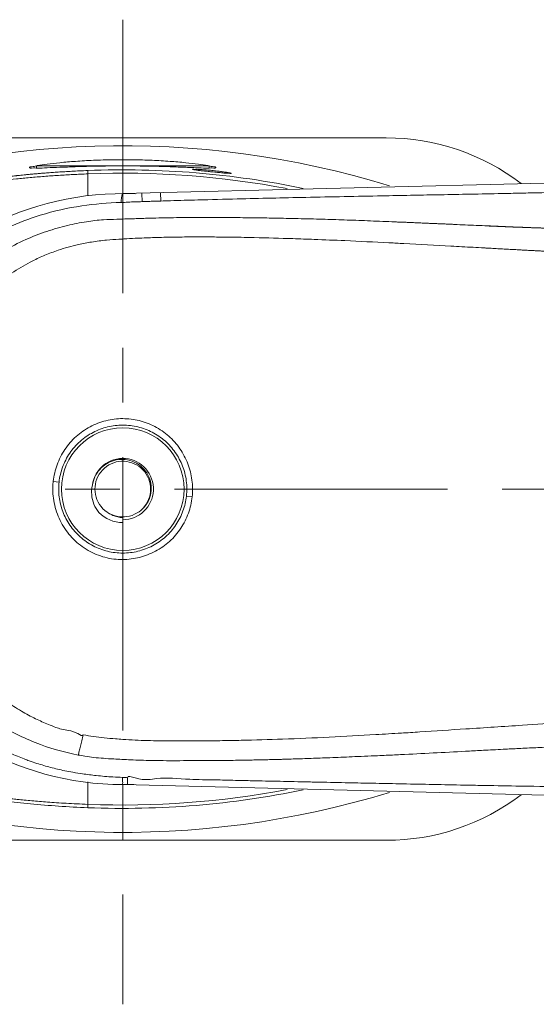
# Model space of a CAD drawing. Units: millimetres. Extents: x 1606 to 2394, y 209 to 728.
# Drawn here: x 1918 to 1964, y 626 to 714 of the extents above; entities that cross this region are included whole.
import ezdxf

# ---------------------------------------------------------------- set-up
doc = ezdxf.new("R2010")
doc.units = ezdxf.units.MM
doc.header["$LTSCALE"] = 65.395
doc.linetypes.add('CENTER', pattern=[0.6, 0.375, -0.075, 0.075, -0.075])
doc.layers.add('02___PRT_ALL_AXES', color=1, linetype='CENTER', lineweight=9)
doc.layers.add('1', color=5, linetype='CONTINUOUS', lineweight=9)

msp = doc.modelspace()

# ---------------------------------------------------------------- linework, layer by layer
at = {"layer": '02___PRT_ALL_AXES'}
for p, q in [((1927.082569276809, 714.3493273347126), (1927.082569276809, 626.0406406519351)), ((2152.434775964894, 672.2485776910952), (1851.564233636883, 672.2485776910952))]:
    msp.add_line(p, q, dxfattribs=at)
at = {"layer": '1', "color": 7, "linetype": 'Continuous'}
for p, q in [((1904.77475335291, 703.7485776910952), (1950.742101270109, 703.7485776910952)), ((1927.08241564121, 698.7566644851951), (2094.206617771209, 702.8867083379951)), ((1919.332569276809, 701.2485776910952), (1919.332569276809, 701.0376122782952)), ((1919.332569276809, 701.2485776910952), (1934.832569276809, 701.2485776910952)), ((1934.832569276809, 701.2485776910952), (1934.832569276809, 701.0375362732952)), ((1918.722449418509, 701.0696438999952), (1918.716930317709, 701.0783068261952)), ((1923.950295183909, 700.5223596960952), (1923.93845001721, 700.8219428636952)), ((1923.95029518811, 700.5223596960952), (1923.950409145809, 698.5396326787951)), ((1935.447065616109, 701.0784263213952), (1935.44090025471, 701.0692492028952)), ((1920.839751565709, 672.9428865321952), (1921.36591575791, 672.8783544297952)), ((1933.314326058409, 671.5548909062951), (1932.80217487161, 671.6191787969952)), ((1927.082569276809, 669.2485776910952), (1927.082569276809, 669.6891108413952)), ((1923.95043347101, 645.9934487800952), (1923.950295196009, 643.9747956860951)), ((1927.082514382409, 645.7404884567951), (2094.20609367821, 641.6104599024951)), ((1923.938450059009, 643.6752125167951), (1923.950295225509, 643.9747956843952)), ((1950.74210016421, 640.7485776910952), (1904.77475335291, 640.7485776910952))]:
    msp.add_line(p, q, dxfattribs=at)
msp.add_circle((1927.082569276809, 672.2485776910952), 5.5, dxfattribs=at)
for centre, radius, start, end in [((1927.082569276809, 621.3021491196952), 81.7369039545, 72.95355737680755, 110.558668096807), ((1950.742101270109, 683.7485776910952), 20, 52.72077472380607, 90), ((1921.849706894709, 691.7036135394952), 9.8606943983, 104.6123976802924, 104.7752542098064), ((1932.19484706721, 691.2577557533951), 10.3223291226, 75.20866630880698, 75.36733255799135), ((1927.082569276809, 621.3021491196952), 79.5819268617, 78.2498332719971, 92.26422841399501), ((1927.082569276809, 621.3021491196952), 79.2821096135, 79.26982339141095, 92.26422842069643), ((1927.082569276809, 672.2485776910952), 26.5, 87.59819740630249, 270), ((1926.07011635351, 711.3867966154951), 14.9496689448, 271.8808656826953, 273.3174054749038), ((1934.88752798851, 584.4572520526953), 110.4950073987, 94.05053904661018, 94.23416645749616), ((1932.32608253061, 614.8520236484951), 79.9949046558, 91.4235493054127, 92.52596902878875), ((1927.082569276809, 672.2485776910952), 2.75, 270, 172.6371469252), ((1927.082569276809, 672.2485776910952), 2.5, 310.2587954501054, 301.0017319062879), ((1927.082569276809, 672.2485776910952), 3, 224.4536356813118, 270), ((1911.64214107731, 437.2323025948951), 213.1286165662, 85.84549105559668, 86.02098327120532), ((1886.72158276561, 1946.717693848595), 1299.9275863488, 272.8957977125036, 273.153341417001), ((1927.082569276809, 723.1950062624952), 81.7369039545, 249.4413318187927, 287.0464441752964), ((1929.02685347431, 673.6812323917951), 27.3593365034, 265.900843225013, 266.8433620932999), ((1927.082569276809, 672.2485776910952), 26.5, 270.0533975536065, 272.1707519078991), ((1927.082569276809, 723.1950062624952), 79.5819268617, 267.7357715827977, 281.7501667295998), ((1927.082569276809, 723.1950062624952), 79.2821096136, 267.7357715849098, 280.7301154539093), ((1950.74210016421, 660.7485776910952), 20, 270, 307.2791776354965)]:
    msp.add_arc(centre, radius, start, end, dxfattribs=at)
for points, start_tangent, end_tangent in [([(1918.716930317709, 701.0783068261952), (1918.89943199061, 701.1548801796953), (1919.33495207261, 701.2382505121952)], (0.02033016809633884, 0.9997933207744362), (0.9669930485072037, 0.2548027553594057)), ([(1927.082569012809, 701.2364564336951), (1926.17754418121, 701.2329574904951), (1924.424188792909, 701.2068825787951), (1922.819474872809, 701.1618413627953), (1921.420003877409, 701.1094569774953), (1920.281235757609, 701.0638782820952), (1919.42997409711, 701.0371652946952), (1918.898982596009, 701.0396019760952), (1918.717706540509, 701.0687728102952)], (-0.9999999997907765, 2.045598062467723e-05), (-0.1806412703356363, 0.983549048828541)), ([(1919.36206328141, 701.2453598822951), (1919.43165283611, 701.2628674174953)], (0.9677131777028392, 0.2520539737839364), (0.9724309639507766, 0.2331909525469708)), ([(1919.43165283611, 701.2628674174953), (1920.287337542809, 701.3906351236952), (1921.43101143611, 701.5228431452953), (1922.836980030209, 701.6441661250951), (1924.442120883809, 701.7372966733952), (1926.187348705209, 701.7884805125951), (1927.987065557009, 701.7883025233951), (1929.731520955909, 701.7368540884952), (1931.332173564409, 701.6438376490951), (1932.73278237561, 701.5229743349952), (1933.876130064609, 701.3908460836952), (1934.73185901451, 701.2630702956951)], (0.9724309639189208, 0.2331909526798127), (0.9724184292787726, -0.2332432172625921)), ([(1933.33927449051, 701.0886331850952), (1932.752981134409, 701.1091407369952), (1931.349866733309, 701.1616724851951), (1929.741695919909, 701.2068115366952), (1927.988235163809, 701.2329185929951), (1927.082569012809, 701.2364564336951)], (-0.9992853413881583, 0.03779955670047221), (-0.9999999997907766, 2.045597835247272e-05)), ([(1934.73185901451, 701.2630702956951), (1934.80248480111, 701.2452831732952)], (0.9724184293424428, -0.2332432169971436), (0.9676269610940548, -0.2523847542223675)), ([(1934.830132712109, 701.2380236898952), (1935.265486279309, 701.1548848148951), (1935.447065616109, 701.0784263213952)], (0.966924545798732, -0.2550625859116069), (-0.0007992215086224646, -0.999999680622439)), ([(1912.32176511241, 699.4340867257953), (1913.209885267209, 699.5563307079951), (1914.182418529409, 699.6850515731951), (1915.232849118909, 699.8164989695952), (1916.35248236591, 699.9467610256952), (1917.531282458309, 700.0720045737951), (1918.757963513709, 700.1888096216952), (1920.022860722909, 700.2942517886952), (1921.315882029309, 700.3860818483952), (1922.62775438201, 700.4624482049952), (1923.95040953431, 700.5223648688952)], (0.9904076776731853, 0.1381760905728919), (0.99924869637269, 0.03875619689133088)), ([(1912.499530803909, 699.7288522832953), (1913.128528622709, 699.8175919322952), (1913.696947016209, 699.8959559628952), (1914.204489820009, 699.9641993798951), (1914.653354772709, 700.0230455232952), (1915.047362674809, 700.0734484115951), (1915.391076449409, 700.1164026935952), (1915.689677633709, 700.1529133244952), (1915.948650346109, 700.1839438983952), (1916.196028200309, 700.2130026857952), (1916.71795125881, 700.2723691257952), (1917.102250751109, 700.3144568100952), (1917.368273250309, 700.3428607624952), (1917.530416356409, 700.3599384834952), (1917.59680884421, 700.3669091302952), (1917.801609538809, 700.3878925016952), (1918.08307239951, 700.4160465013953), (1918.37036139571, 700.4439934859952), (1918.678827998709, 700.4730995158952), (1919.01709570321, 700.5039366324952), (1919.385426932509, 700.5362196797952), (1919.791993590609, 700.5702780819952), (1920.241552976209, 700.6060042355952), (1920.73608811661, 700.6429497971952), (1921.278221833109, 700.6806063874952), (1921.868588657409, 700.7182137144952), (1922.508343318909, 700.7549517516952), (1923.19823259861, 700.7898794002953), (1923.938450030909, 700.8219428641952)], (0.9899019667935917, 0.1417536459431616), (0.9992239012000795, 0.03939029411534788)), ([(1934.108041389709, 700.9078753069952), (1933.72818621161, 700.9283842161951), (1933.464992579609, 700.9344820187952), (1933.340601971709, 700.9272577608951)], (-0.9973141291263399, 0.0732429371678269), (0.5763586055077927, -0.8171968905087148)), ([(1935.44628268541, 701.0682300817951), (1935.26619539211, 701.0397287267951), (1934.73895383871, 701.0370629450952), (1933.890214022809, 701.0636372785953), (1933.33927449051, 701.0886331850952)], (-0.186036779687051, -0.9825427810551924), (-0.9992853413887653, 0.03779955668442316)), ([(1933.340601971709, 700.9272577608951), (1933.366497033209, 700.9069178194952), (1933.540341989109, 700.8760382767952), (1933.84846400901, 700.8359325559951)], (0.5763586055125791, -0.8171968905053393), (0.9928850578655635, -0.1190767058130889)), ([(1933.84846400901, 700.8359325559951), (1934.210322465809, 700.7946297621952), (1934.63146744501, 700.7496479806952), (1935.08259803411, 700.7034136522952)], (0.9928850578626045, -0.1190767058377601), (0.9949625931019632, -0.1002468868734455)), ([(1935.08259803411, 700.8262541875952), (1934.572749664209, 700.8732316193951), (1934.108041389709, 700.9078753069952)], (-0.9949780269424051, 0.1000935857175614), (-0.9973141291312395, 0.07324293710111102)), ([(1936.31629502561, 700.6745815541952), (1935.95506503571, 700.7254581768951), (1935.534011034109, 700.7774678909951), (1935.08259803411, 700.8262541875952)], (-0.9887502522205777, 0.1495758628046119), (-0.9949780269366625, 0.1000935857746443)), ([(1935.08259803411, 700.7034123987951), (1935.59346524311, 700.6529574992952), (1936.058589990909, 700.6094642344952), (1936.438368496109, 700.5777273654951), (1936.701215569709, 700.5617872008952), (1936.824847757709, 700.5639329976951)], (0.9949625931025079, -0.1002468868680393), (-0.5593235401965971, 0.8289494419938682)), ([(1936.824847757709, 700.5639329976951), (1936.798096422209, 700.5855407678952), (1936.62391838781, 700.6236779832952), (1936.31629502561, 700.6745815541952)], (-0.5593235401880204, 0.8289494419996553), (-0.9887502522320022, 0.1495758627290923)), ([(2006.946599734209, 699.5626529967951), (2006.461859860809, 699.5548649135952), (2005.115854421009, 699.5335135965951), (2004.316702620909, 699.5210291930952), (2003.295658864709, 699.5051328826951), (2001.983613970109, 699.4845757297952), (2000.57965991641, 699.4625721913952), (1999.17538438881, 699.4405760744952), (1997.504315047709, 699.4141926193951), (1995.88629814591, 699.3885041005952), (1994.316951237709, 699.3634287147952), (1992.82986380211, 699.3395634456951), (1991.214481884409, 699.3135772523951), (1989.72661837841, 699.2895392824952), (1988.426890649409, 699.2684537912951), (1987.25653967881, 699.2493937151951), (1986.142959626909, 699.2311962640952), (1985.20682106621, 699.2158423440951), (1984.38351996361, 699.2022800171952), (1983.618095318509, 699.1896197029951), (1982.638224435309, 699.1733594214952), (1981.680005796709, 699.1574096772952), (1980.76430962561, 699.1420715822952), (1979.89343081781, 699.1273541009951), (1978.906672067109, 699.1104573095952), (1977.96783716871, 699.0938241620952), (1976.40099442671, 699.0642348770951), (1975.100555875209, 699.0390223773951), (1973.43658197081, 699.0061294203952), (1971.88395828601, 698.9750837169952), (1969.894465378609, 698.9350177619953), (1967.122300695709, 698.8790758080952), (1964.37987987731, 698.8242522349952), (1962.587647918309, 698.7883544193951), (1960.785047478709, 698.7499802371952), (1957.913506493409, 698.6927418061952), (1955.290994554609, 698.6436741032952), (1952.904472533909, 698.5988345741952), (1950.384914011409, 698.5505695679951), (1946.97263678461, 698.4836680526951), (1943.50688071601, 698.4134334766952), (1940.42825546741, 698.3468908566953), (1937.363051495509, 698.2740248276951), (1933.830611982609, 698.1819842710952), (1931.364056521109, 698.1129537405952), (1930.49939957991, 698.0874938231951)], (-0.9998649624143774, -0.01643340914405335), (-0.9995865691200149, -0.02875223182429043)), ([(1927.082406632209, 698.7485843651951), (1927.082213542809, 698.7485776501951), (1927.07186815371, 698.7454102339951), (1927.061487383509, 698.7359142726951), (1927.04070482121, 698.6979439347951), (1927.020036097909, 698.6346810759951), (1926.999651455709, 698.5461401358951), (1926.97976520681, 698.4329030746952), (1926.96047255451, 698.2960689573952), (1926.94191501891, 698.1371794178951), (1926.924226293209, 697.9576907547952)], (-0.999541676345267, -0.03027271459406024), (-0.09133662378896795, -0.9958200746896162)), ([(1928.82412077861, 698.0293382955952), (1928.80805649791, 698.4553668301951), (1928.795724335309, 698.7118099224953), (1928.787389219309, 698.7977308308951)], (-0.03496362165830152, 0.999388585666524), (-0.9498479658434067, 0.3127120748918126)), ([(1930.49954465171, 698.0857868207952), (1930.48386529781, 698.4974736451951), (1930.47156884071, 698.7528981834952), (1930.463306233609, 698.8381972469952)], (-0.03544779222278902, 0.9993715295256965), (-0.9989179825097924, 0.04650660403175284)), ([(1926.924102881409, 697.9577732026951), (1923.40725272101, 697.6471387894952), (1919.68129524311, 696.8158934420951), (1916.757790909309, 695.7037378438952), (1915.06012416801, 694.8529795963952), (1912.976147592809, 693.5728356705952), (1911.27666868911, 692.3034426570952), (1909.858755191909, 691.0570977924953), (1908.621989379809, 689.8005256940951), (1907.529278110009, 688.5293349708952), (1906.54855826531, 687.2291592069952), (1905.63826300151, 685.8499644860952), (1904.814536010709, 684.4101965108952), (1904.054753884609, 682.8528540178952), (1903.308539492009, 680.9922826382953), (1902.646822298909, 678.8538208748952), (1902.084585251109, 676.1564911826952), (1901.779630751809, 672.6876890385952), (1901.91868168971, 669.3667896427952), (1902.42050266681, 666.3520575348952), (1903.138661188009, 663.807689139395)], (-0.9994644568495212, -0.03272307281554757), (0.3206374471528422, -0.9472019993028459)), ([(1926.924105805009, 697.9577018059952), (1927.54171272451, 697.9871986024953), (1928.21032567271, 698.0174181104951), (1928.824103198509, 698.0302173952953)], (0.9999774776253874, 0.006711500724001301), (0.9977520190968534, 0.0670142401893242)), ([(1930.49954465171, 698.0857868207952), (1929.923740216209, 698.0666505441952), (1929.36435368411, 698.0507536671953), (1928.82412077861, 698.0293382955952)], (-0.9993695172040987, -0.03550447976307873), (-0.9989618326698979, -0.0455549873098338)), ([(1926.560777808009, 696.4454159385953), (1925.35198233041, 696.4086341219952), (1923.830394934309, 696.2297949993952), (1922.112673273709, 695.8896759690952), (1920.27555314551, 695.3618154838953), (1918.374131988809, 694.6214081476951), (1916.370781567909, 693.6009802174952), (1914.303709652009, 692.2543490799952), (1912.221609483709, 690.5394977645951), (1910.202582638509, 688.4203366237952), (1908.306170683909, 685.8220760391952), (1906.61859133401, 682.6735525147952), (1905.28036629211, 678.8971150244952), (1904.523220563709, 674.6503367965951), (1904.49430811211, 670.1473324685952), (1905.270766240909, 665.6260484070951), (1906.82223489151, 661.3731226456952), (1909.102152587309, 657.4971972307952), (1912.010987391609, 654.1549505636951), (1915.473215773909, 651.4428457470951), (1919.216826328509, 649.5223654407952), (1923.073493172909, 648.4004006024952)], (-0.9997434483306339, -0.02265033156431349), (0.9820193911582189, -0.1887800714833035)), ([(1926.935225572609, 696.4619687685953), (1927.607128881009, 696.4860942918951), (1928.135760683209, 696.5035345241952), (1928.72458366831, 696.5258338940951)], (0.9991716065827695, 0.04069521592039053), (0.9992228290282187, 0.03941748278167217)), ([(1928.724607435609, 696.5249873593951), (1929.25586833841, 696.5398220708952), (1930.322323344809, 696.5691124308952)], (0.9996061012183058, 0.02806496761335034), (0.9996313934953623, 0.02714916460078084)), ([(1930.322303500009, 696.5697660742951), (1931.38139331001, 696.5896951377953), (1932.423438409309, 696.5964227600952), (1933.469092957109, 696.6024787949952), (1934.53551475211, 696.6069858810953), (1936.597059088509, 696.6029979269952)], (0.9995477543014161, 0.03007136297203881), (0.9999717208667859, -0.007520469846953483)), ([(1936.597057556409, 696.6027942119952), (1937.637737489109, 696.5951952040951), (1939.380142395109, 696.5744859779951), (1941.084287308409, 696.5462169653952), (1942.841987093309, 696.5095493383952), (1945.012221598809, 696.4531438194952), (1946.957558124309, 696.3920054550952), (1949.05249149691, 696.3146118390952), (1951.240284669509, 696.2253596066952)], (0.9999880639800264, -0.004885887583514102), (0.9990951711003082, -0.04253044890482539)), ([(1956.86062148091, 695.9866198546953), (1956.52942825541, 696.0058940670951), (1956.195995601809, 696.0161665936952), (1955.839193905809, 696.0394891475952), (1955.47874727421, 696.0479581867952), (1955.103145569409, 696.0689679237951), (1954.725373643209, 696.0811201775952), (1954.340292718809, 696.0993179458952), (1953.954501252309, 696.1147717084951), (1953.522173159909, 696.1315769139952), (1953.090607896109, 696.1520975959951), (1952.76596632701, 696.1610281630952), (1952.44342079861, 696.1795061311951), (1952.237575439309, 696.1813001691952), (1952.034612902509, 696.1962450283952), (1951.840838310809, 696.1963485788953), (1951.650314521809, 696.2114327774952), (1951.444466255609, 696.2145048553951), (1951.24028510271, 696.2253481948951)], (-0.9974068927052129, 0.07196867640947743), (-0.9958170902053174, 0.0913691570225688)), ([(1959.853084931709, 695.8559318551951), (1958.824592612009, 695.9005982010952), (1957.82719145071, 695.9441906396952), (1956.860620644709, 695.9866166038952)], (-0.9990686780377854, 0.04314830893362791), (-0.9990384997359559, 0.04384148771803596)), ([(1982.104957323109, 695.0567826986952), (1981.898925921809, 695.0658368435952), (1981.69287673621, 695.0748739332953), (1981.486809787109, 695.0838928088953), (1981.28019417001, 695.0912412070951), (1981.019700378909, 695.1031195363952), (1980.758650351409, 695.1133207965951), (1980.497574951009, 695.1234945553952), (1980.236411251709, 695.1334427012952), (1979.977998503609, 695.1436486901952), (1979.719496890109, 695.1536232788952), (1979.460968592709, 695.1635595932953), (1979.202589483709, 695.1740101270951), (1978.928049331009, 695.1839046384952), (1978.65365345401, 695.1943013007952), (1978.379224580809, 695.2046411513952), (1978.104981097009, 695.2156171624953), (1977.764676868509, 695.2275690519951), (1977.42453703851, 695.2401160163952), (1977.084340722509, 695.2525579141952), (1976.743692141509, 695.2636207901951), (1976.39171582481, 695.2775423719952), (1976.039281124009, 695.2900732877952), (1975.686781950209, 695.3024837853951), (1975.334290284809, 695.3150101828952), (1974.96826533401, 695.3274016258952), (1974.60224256331, 695.3398998944951), (1974.236149652009, 695.3522688255952), (1973.870583213609, 695.3664963190951), (1973.55989369601, 695.3747717320952), (1973.24974987831, 695.3849470039952), (1972.93955452241, 695.3950379430952), (1972.628313999609, 695.4016760215951), (1972.37819866601, 695.4131010268951), (1972.127057224509, 695.421110796895), (1971.875884025309, 695.4290842826952), (1971.62189681881, 695.4274260581951), (1971.371891964309, 695.4449906129951), (1971.119073940009, 695.4529329809951), (1970.866226211109, 695.4608584482952), (1970.61333884451, 695.4687354350951), (1970.36525116951, 695.4765287428952), (1970.117126093509, 695.4842838045952), (1969.868974713409, 695.4920421846953), (1969.62025320661, 695.4978929069952), (1969.442298511509, 695.5054030366952), (1969.263786565909, 695.5110065169952), (1969.08526192611, 695.5166214817951), (1968.905287154009, 695.5171446174952), (1968.71168947571, 695.5284157759951), (1968.516639758909, 695.5346024700951), (1968.32157591431, 695.5408123595952), (1968.12505011241, 695.5418658714951), (1967.940737788109, 695.5530103481951), (1967.754965329109, 695.5589997208951), (1967.56918123101, 695.5650160302952), (1967.38249404011, 695.5678475223951), (1967.18775715011, 695.5774472745951), (1966.992115794909, 695.5838784213952), (1966.796461600009, 695.5903617422952), (1966.600425649509, 695.5955468742951), (1966.394745070909, 695.6037934745951), (1966.18868121311, 695.6107635432952), (1965.98260728711, 695.6177636203952), (1965.77574595531, 695.6219858008952), (1965.62634394311, 695.6299854981952), (1965.476159478409, 695.6351933343951), (1965.325968940209, 695.6404370435953), (1965.17517236811, 695.6435259284951), (1965.01308505031, 695.6514768214952), (1964.85039036221, 695.6572786697952), (1964.68768801761, 695.6631218203952), (1964.525171968909, 695.6697166524953), (1964.386050453009, 695.6740595508952), (1964.247117237209, 695.6791415765952), (1964.108178248709, 695.6842505162952), (1963.96904675731, 695.6886972492952), (1963.84863048341, 695.6938629237951), (1963.728023087309, 695.6983587276951), (1963.607411237209, 695.7028723445951), (1963.48679761451, 695.7074131593951), (1963.399970573909, 695.7106749070952), (1963.31314389621, 695.7139550322952), (1963.22631486531, 695.7172433524952), (1963.13970586811, 695.7213655905952), (1963.074691838409, 695.7230042925952), (1963.00989888001, 695.7254731684951), (1962.945104591609, 695.7279461935952), (1962.88060990751, 695.7315439110953), (1962.788231444009, 695.7339500647952), (1962.696151202809, 695.7374846300952), (1962.60406823221, 695.7410267326951), (1962.511721403209, 695.7435988200951), (1962.421556594009, 695.7480684710953), (1962.331127982509, 695.7515676429952), (1962.240696661509, 695.7550735778951), (1962.149206097009, 695.7546093064951), (1962.08516156211, 695.7611188433951), (1962.020059080509, 695.7636548785953), (1961.95495515651, 695.7661942621952), (1961.889488476809, 695.7673740828951), (1961.84738205241, 695.7703972815951), (1961.804913699809, 695.7720589892951), (1961.762444722609, 695.7737220734952), (1961.721168542909, 695.7798863665951), (1961.65944013751, 695.7777612881952), (1961.59890387231, 695.7801387810953), (1961.538366316609, 695.7825189753952), (1961.47793681031, 695.7853162104951), (1961.428330356409, 695.7868520245952), (1961.378832374409, 695.7888039586952), (1961.32933351461, 695.7907576292952), (1961.281115291509, 695.7975728655952), (1961.231804255409, 695.7946119306952), (1961.183773901409, 695.7965124315951), (1961.135742708509, 695.7984145089952), (1961.089113028409, 695.8056493902952), (1961.042331724409, 695.8021180305952), (1960.996952018309, 695.8039192816952), (1960.95157155281, 695.8057218899952), (1960.905545943109, 695.8050613103952), (1960.86432483011, 695.8091911969952), (1960.822458682009, 695.8108576754951), (1960.780591879309, 695.8125252689952), (1960.74055874841, 695.8211973427952), (1960.704359382809, 695.8155644442952), (1960.669993900709, 695.8169356537951), (1960.63562797271, 695.8183075908952), (1960.60089091801, 695.8182568428952), (1960.557540999409, 695.8214275448952), (1960.513819673609, 695.8231759890951), (1960.470097617909, 695.8249255716952), (1960.427905681109, 695.8325512973952), (1960.388196359009, 695.8282058808952), (1960.350017326509, 695.8297363239951), (1960.311837730909, 695.8312676039951), (1960.27371396241, 695.8330171837952), (1960.225666633909, 695.8347266474952), (1960.17767479961, 695.8366548661952), (1960.12968206511, 695.8385843552952), (1960.08409742601, 695.8497957268951), (1960.02453903601, 695.8443643595951), (1959.96738723321, 695.8482107863953), (1959.91023301331, 695.8520543655952), (1959.853076368309, 695.8558950731951)], (-0.9990339853044253, 0.04394423974489915), (-0.997751701378554, 0.0670189704203311)), ([(1923.53815631011, 650.2134692447952), (1923.03777666531, 650.3183036182952), (1921.56831275181, 650.7253675885952), (1920.551818780609, 651.0844184555953), (1919.40115615511, 651.5819035909951), (1918.151423914009, 652.2362232328952), (1916.793339703109, 653.0890653384952), (1915.348378807809, 654.1785060202951), (1914.168003465609, 655.2368104570951), (1913.04438312191, 656.4160279867951), (1912.137412554609, 657.5141985315952), (1911.175206397209, 658.8625182525951), (1910.16987335481, 660.5314699913952), (1909.459807970709, 661.9371022995952), (1908.897887025709, 663.2457609220952), (1908.47542915271, 664.3964537725951), (1908.222743707209, 665.1857453009951), (1907.993543523209, 666.0363394384951), (1907.68877312421, 667.4308167478952), (1907.514705934009, 668.4740039111952), (1907.40239074401, 669.3485178023951), (1907.298151698909, 670.5099628987952), (1907.243610853309, 671.7711606573952), (1907.253239459909, 673.1367865753951), (1907.347239360809, 674.6449424780952), (1907.555317208709, 676.2923382191952), (1907.90663546511, 678.0594928370951), (1908.433466593209, 679.9402205982952), (1909.183323059309, 681.9446591772952), (1910.156215901609, 683.9578811196952), (1911.34650960631, 685.9093837621953), (1912.73850511741, 687.7359107852952), (1914.117738498309, 689.2070700236952), (1915.63820682511, 690.5477732414952), (1917.30148609881, 691.744641366895), (1918.999485910209, 692.7175013879951), (1920.09881538221, 693.2293399773952), (1921.26922751061, 693.6683201930952), (1923.106322936209, 694.1795615914951), (1924.28702177381, 694.4057112875952), (1925.63612078911, 694.5782926984951), (1926.729352036409, 694.6508007808952)], (-0.326596640016047, -0.9451638137012168), (0.999727159903772, 0.02335820521225467)), ([(1928.80057532731, 694.7680997659951), (1928.452741785709, 694.7535668264952), (1927.443595836809, 694.7012701761952), (1927.082466908309, 694.6776220982953)], (-0.9992045386795013, -0.03987843881454162), (-0.9975708722317753, -0.06965884634944024)), ([(1936.51391069691, 694.8486102328951), (1935.660996132309, 694.8573048347952), (1934.99050012021, 694.8622656477952), (1934.110611403509, 694.8642871292951), (1932.809011343009, 694.8606347749952), (1932.041448977709, 694.8539408327953), (1931.22814578611, 694.8404423389952), (1930.33876381351, 694.8222388236952)], (-0.9999377922050833, 0.01115400018037685), (-0.9997548058623105, -0.02214335465131991)), ([(1950.975861133609, 694.3414422055952), (1947.03499401301, 694.5312065445952), (1944.26652307731, 694.6438476308952), (1942.359378421309, 694.7099270904951), (1938.886385569509, 694.8057888855952), (1936.51391069691, 694.8486102328951)], (-0.9987295722870917, 0.05039088647010369), (-0.999961970881806, 0.00872105441871572)), ([(1956.55357568721, 694.0374526354951), (1952.332676829109, 694.2699651526951), (1951.646484680609, 694.3068598069952), (1951.358973295809, 694.3222778595951), (1951.229145175909, 694.3292452006951), (1950.97590062101, 694.3422554206951)], (-0.9984213428024876, 0.05616780426968263), (-0.9988231836048742, 0.048499978282714)), ([(1959.533405571509, 693.8797294667952), (1958.535137583509, 693.9335598580952), (1957.541893492709, 693.9872894323952), (1956.55377120021, 694.0409280146953)], (-0.9985536801086928, 0.05376381628368889), (-0.998524619244354, 0.0543008725797097)), ([(1981.684423204809, 692.7319594472951), (1981.14186482091, 692.7637953541952), (1980.58723220021, 692.7959751678951), (1980.02299120101, 692.8283477092951), (1979.451419057209, 692.8607700830952), (1978.95734788981, 692.8885011366953), (1978.46100038371, 692.9160694509951), (1977.96381362401, 692.9433812304951), (1977.467206651109, 692.9703412814952), (1977.02573689911, 692.9940849440951), (1976.585146699109, 693.017520806895), (1976.145248345309, 693.0406623151952), (1975.70585412831, 693.0635227287951), (1975.31176474211, 693.0828166842952), (1974.91779564241, 693.1019101806952), (1974.523810956609, 693.1208132519952), (1974.129674682509, 693.1395361807953), (1973.775637205809, 693.1578143664951), (1973.42127060351, 693.1759556899952), (1973.066557895209, 693.1939694476952), (1972.71156368441, 693.2118673654951), (1972.390935228009, 693.2270357454951), (1972.070184413009, 693.2421309362951), (1971.74936165711, 693.2571604435952), (1971.42851725241, 693.2721330812951), (1971.13720794351, 693.2857426614952), (1970.84596008261, 693.2993177487951), (1970.55481156641, 693.3128634321953), (1970.263800058209, 693.3263865653952), (1969.99847984921, 693.3387249561952), (1969.73333384221, 693.3510538656951), (1969.46839081401, 693.3633766125952), (1969.20362633781, 693.3757013867952), (1968.961539132109, 693.3868526524952), (1968.71932850661, 693.3980291810952), (1968.476855717409, 693.4092412765951), (1968.233981676509, 693.4205018589952), (1968.01489169671, 693.4314560061952), (1967.795262178509, 693.4424657786952), (1967.57499173841, 693.4535386513952), (1967.354049868709, 693.4646824289952), (1967.148261263409, 693.4756824872952), (1966.94602083801, 693.4865640389952), (1966.747346272809, 693.4973252644952), (1966.54227939181, 693.5084211861952), (1966.26543206621, 693.5201937902953), (1966.091788480109, 693.5273628123952), (1965.977602602509, 693.5318558048951), (1965.83934864191, 693.5374705318951), (1965.686252573109, 693.5457909393951), (1965.524147123009, 693.5545691278952), (1965.352939431909, 693.5638133949952), (1965.17247494311, 693.5735396596953), (1965.012093913309, 693.5819555516952), (1964.84485430331, 693.5907372754951), (1964.670662393009, 693.5998907790951), (1964.489423814309, 693.6094279747952), (1964.305115991609, 693.6192445406951), (1964.113877666509, 693.6294459163952), (1963.91562030041, 693.6400378718951), (1963.710255479609, 693.6510329967952), (1963.50311800821, 693.6621029724952), (1963.289058863309, 693.6735740118951), (1963.06799527061, 693.6854516186952), (1962.83984516601, 693.6977488291952), (1962.606078178909, 693.7103900734951), (1962.365153858909, 693.7234644357952), (1962.116995670709, 693.7369774365951), (1961.861605237209, 693.7509349783952), (1961.59778757941, 693.7653873786952), (1961.32679525091, 693.7802802443952), (1961.04869183451, 693.7956054440951), (1960.763541364409, 693.8113636392951), (1960.466675669109, 693.8278023802952), (1960.16266814251, 693.8446801828952), (1959.85158527681, 693.8619887670951), (1959.533405571509, 693.8797294667952)], (-0.9982631337293972, 0.05891278160776237), (-0.998446082853641, 0.05572629212697024)), ([(1920.839711122409, 672.9427285869951), (1921.191962591809, 674.4381838403951), (1921.88745377881, 675.8028335246952), (1922.892304990909, 676.9633429127953), (1924.150820304009, 677.8381085185953), (1925.573188306809, 678.3832305741952), (1927.082569276809, 678.5751315978952)], (0.1087261385389203, 0.9940717412734432), (0.9999920613328475, 0.003984629378364906)), ([(1927.082569276809, 678.5665937244952), (1928.55574722671, 678.3881410415951), (1929.957182994409, 677.8575610754951), (1931.207146022809, 677.0039496953951), (1932.217765334609, 675.8684760887951), (1932.92451474811, 674.5221066734952), (1933.296775719709, 673.0569548936952), (1933.31528060571, 671.5548887455952)], (0.9999920868392235, 0.003978223087612931), (-0.1091076418478161, -0.9940299404396272)), ([(1921.365933364809, 672.8785133591953), (1921.679031780509, 674.2139882105952), (1922.316373334409, 675.4604633349952), (1923.251367316109, 676.5288650790951), (1924.418695599009, 677.3350120625952), (1925.726304132909, 677.8259108969952), (1927.082569276809, 677.9876079085952)], (0.1100051772977655, 0.9939310141894595), (0.9999999902489322, -0.000139650046713942)), ([(1932.802162188709, 671.6190643398951), (1932.78888201571, 672.9874643518951), (1932.449405933209, 674.3184694279951), (1931.799272084309, 675.5359331184951), (1930.87641335231, 676.5637332625952), (1929.73482440531, 677.3417480921952), (1928.445886989509, 677.8242066030953), (1927.082569276809, 677.9876078596952)], (0.1099712742901659, 0.993934765883052), (-0.9999999902489333, 0.0001396500398249433)), ([(1924.35524452061, 672.6009974325951), (1924.584347407309, 673.3536523963952), (1925.01466810281, 674.0067245786952), (1925.608515015309, 674.5063885999953), (1926.317337391609, 674.8153749482952), (1927.082569276809, 674.9097507792951)], (0.1514184952334723, 0.9884697462751357), (0.9997294490969304, -0.02326002167557631)), ([(1927.082569276809, 674.9097507792951), (1927.92279958701, 674.7518237474952), (1928.664032050709, 674.3383955070951), (1929.230445618709, 673.7149750588952), (1929.56632072841, 672.9487974193951), (1929.640422736909, 672.1210062697952), (1929.445941070209, 671.3172021981951), (1929.007107325309, 670.6208088959951), (1928.37022923841, 670.1056983610953)], (0.9997294490967852, -0.0232600216818118), (-0.8699737195549959, -0.4930980909349026)), ([(1920.80295596121, 672.2485777858952), (1920.806636952109, 672.4812769044952), (1920.81890253451, 672.7127498755953), (1920.839711122409, 672.9427285869951)], (-0.001131778919616976, 0.9999993595380334), (0.1087400628239231, 0.994070218212501)), ([(1927.082569276809, 665.9248466788953), (1925.48048283481, 666.1307185027952), (1923.973133316309, 666.7547719998952), (1922.66066219941, 667.7566496213952), (1921.65470947421, 669.0745025921952), (1921.023829853909, 670.6062951885953), (1920.80295596121, 672.2485777858952)], (-0.9999541399922476, -0.009576946922921548), (-0.001131778945610055, 0.999999359538004)), ([(1927.082566409709, 666.5094458614951), (1925.717768933009, 666.6735973603952), (1924.41633520491, 667.1634823146952), (1923.262526449709, 667.9582196863952), (1922.336919789009, 669.0064732231951), (1921.696860295009, 670.2353011173951), (1921.373495100209, 671.5544433385952), (1921.365933364809, 672.8785133591953)], (-0.9999999394132881, 0.0003480997272675626), (0.1100040371562987, 0.9939311403760905)), ([(1924.35524452061, 672.6009974325951), (1924.29322264861, 671.7470016527952), (1924.49650240851, 670.9027681376951), (1924.941117081709, 670.1475820946953)], (-0.2309051450631026, -0.972976265889044), (0.631262014376522, -0.7755696417506913)), ([(1927.082478268409, 665.9334803127953), (1928.584081267909, 666.1273016592952), (1930.016336708609, 666.6733939774953), (1931.285988946709, 667.5589893300952), (1932.29021928971, 668.7326211309951), (1932.974578327309, 670.0941521203952), (1933.314326058409, 671.5548909062951)], (0.9999542868350171, 0.00956160239041651), (0.108979875431321, 0.9940439561462933)), ([(1932.802162188709, 671.6190643398951), (1932.491042527609, 670.2891802622952), (1931.855577751209, 669.0432172551951), (1930.920725521909, 667.9727277955952), (1929.751279716109, 667.1637890621953), (1928.440566231609, 666.6712547715952), (1927.082566409709, 666.5094458206952)], (-0.109977327755902, -0.9939340960947415), (-0.9999999394132898, 0.0003480997227201034)), ([(1925.797671295809, 670.1040411027952), (1926.193118986209, 669.8904827233952), (1926.62669927361, 669.7500437026952), (1927.082569276809, 669.6891108413952)], (0.8332205779883125, -0.5529407458460829), (0.999046120458092, -0.04366748444363867)), ([(1903.138661188009, 663.807689139395), (1903.910485635809, 661.7986815703952), (1904.729256755909, 660.0795592442952), (1905.556889718209, 658.6127220818952), (1906.365435807209, 657.3649133933952), (1907.159528502809, 656.2754492113952), (1908.015561191709, 655.2223148895952), (1908.802894848709, 654.3462609910952), (1909.516459926309, 653.6180362247952), (1910.246354054109, 652.9301332625952), (1910.912209575909, 652.3477598244953), (1911.543839661009, 651.8319046189952), (1912.20022680711, 651.3304585831952), (1912.983736770009, 650.7747215149951), (1913.756826475709, 650.2688382932952), (1914.509896572009, 649.8139189876952), (1915.290014505009, 649.3796828907952), (1916.195313516509, 648.9201874124951), (1916.967038410309, 648.5640962388951), (1917.623760806509, 648.2858405144952), (1918.23693509751, 648.0456673502952), (1918.687107553809, 647.8809471469953), (1919.372093544509, 647.6485815984952), (1919.989966169509, 647.4582510803951), (1920.60413693601, 647.2867839672952), (1921.22792419591, 647.1304900511952), (1921.87571259491, 646.9871592851952), (1922.613686558509, 646.8461887029952), (1923.467857021409, 646.7100012212952), (1924.708126404209, 646.5548395031951), (1926.19870308281, 646.4321261651952), (1927.07113236171, 646.3918842932952)], (0.3201882985991618, -0.9473539219532339), (0.9994973267230849, -0.03170321550579618)), ([(1957.884289684409, 650.7346919792951), (1960.438466095409, 650.9058622666952), (1962.96661513551, 651.0721988366952), (1966.62920897311, 651.3024615610951), (1966.960028442809, 651.3227676201952)], (0.9977591352596402, 0.06690820581912965), (0.9981268717692124, 0.06117800137472972)), ([(1923.538156658909, 650.2134692047952), (1923.415446828909, 649.6758653237952), (1923.294287003509, 649.1835456486951), (1923.178896321209, 648.7529219574951), (1923.07349392061, 648.4004060278952)], (-0.2152360908770768, -0.9765620436940783), (-0.3024657146796688, -0.9531602653506479)), ([(1926.431332722109, 649.8465357038951), (1925.425416077209, 649.9362362968952), (1924.46297184791, 650.0568269625952), (1923.53815631011, 650.2134692447952)], (-0.9973978463601195, 0.07209393924731548), (-0.9819096338475225, 0.1893501279572435)), ([(1937.724861023809, 649.7223913620951), (1941.433583797309, 649.8267997230952), (1949.80209048521, 650.2279365334952), (1952.095238310109, 650.3675000616952)], (0.9997846991304676, 0.02074982854388618), (0.998026656669902, 0.06279166008553667)), ([(1952.095609223109, 650.3616343691953), (1952.925616608009, 650.4148913632952), (1953.75663760231, 650.4691827080952), (1957.883570150309, 650.7454302496951)], (0.9979904784698534, 0.06336406618512748), (0.9977671699740279, 0.06678828132254348)), ([(1927.082569276809, 649.8014466810952), (1928.195199024509, 649.7373863186951), (1929.301248179509, 649.6972971362952), (1930.408181914409, 649.6743562747952), (1931.518661725309, 649.6629379263951), (1932.088697242009, 649.6613421853951), (1932.658711372209, 649.6605513676952), (1933.227610570809, 649.6612898206952), (1933.79433019711, 649.6622538574951), (1934.788787015909, 649.6708474439952), (1935.79181123861, 649.6828335882951), (1936.796963557709, 649.6997869418951), (1937.724922049709, 649.7194509633952)], (0.9976859153173423, -0.06799128162784393), (0.9997177603165194, 0.02375709804926777)), ([(1967.33368961231, 649.2035088499952), (1965.908213810009, 649.1400344235951), (1964.36346438501, 649.0670256543951), (1962.819788541509, 648.9909066523952), (1961.44878642401, 648.9221830666952), (1959.661675428009, 648.8310717435952), (1958.228619570009, 648.7567448270952)], (-0.9990653160055514, -0.04322608419378052), (-0.9986369842756883, -0.05219361682005682)), ([(1923.07349392061, 648.4004060278952), (1923.690690726409, 648.2936450035952), (1924.485241818109, 648.1850570911952), (1925.347291923709, 648.1027590129952), (1926.269359589809, 648.0456434574952)], (0.982693690997024, -0.1852379811881076), (0.9990053812282657, -0.04458977771830384)), ([(1952.393400891309, 648.4524229304952), (1950.928311147009, 648.3825691620951), (1949.391676976909, 648.3146625744952), (1948.183515547509, 648.2626625480952), (1947.169338841009, 648.2201259962952), (1946.171923491309, 648.1796122662952), (1945.208692870409, 648.1420295577951), (1944.383541335909, 648.1112234840951), (1943.633981124509, 648.0845157708952), (1942.79758206241, 648.0563854571951), (1941.998015964509, 648.0313344582952), (1941.43826285991, 648.0149498115952), (1941.013629592109, 648.0032333485951), (1940.39870224071, 647.9873749795952), (1939.795192573609, 647.9731037937952), (1939.183790336609, 647.9600509281952), (1938.537550199509, 647.9477997456952), (1937.84552321111, 647.9365237285951)], (-0.9987838337273445, -0.0493036863216991), (-0.9998881814814253, -0.01495408083996426)), ([(1937.84552321111, 647.9365237285951), (1936.138307749909, 647.9102017861952), (1934.574235757309, 647.8990072351952), (1933.16908543741, 647.8942537411951), (1931.88922797451, 647.8919815707952), (1930.721341666309, 647.8934675424952), (1929.65619794441, 647.9074646000952), (1928.689634497209, 647.9333283783952), (1927.81061223611, 647.9673468366952), (1926.999478132109, 648.0083005567951), (1926.269355985009, 648.0455691051952)], (-0.9998114765773288, -0.01941677893630731), (-0.9990693480050079, 0.0431327935201123)), ([(1980.77070361091, 645.2950277296952), (1974.82781530081, 645.4025268955952), (1970.215297946209, 645.4848184239952), (1966.653728182309, 645.5453101648952), (1962.38591751801, 645.6188582815952), (1959.19634587171, 645.6747654564952), (1957.413258660809, 645.7087731968952), (1954.603672704809, 645.7646342123952), (1951.893254008609, 645.8184434777951), (1949.519431912609, 645.8659671637952), (1947.39482897471, 645.9092005855952), (1944.761325783809, 645.9641890578952), (1943.427475127809, 645.9924274729951), (1942.156217564109, 646.0192719229951), (1940.893765726809, 646.0459920933952), (1939.893178247909, 646.0673436045952), (1938.72053791611, 646.0928056834952), (1937.213395792509, 646.1262196348952), (1935.35253895111, 646.1686874255952), (1933.097959757909, 646.2222190613951), (1930.145442752309, 646.2968348056952), (1928.19387099841, 646.3457570725951), (1927.520288121909, 646.3634072069952)], (-0.9998294728146223, 0.01846687009848957), (0.2063583317157051, -0.9784764886963362)), ([(1927.082390006409, 645.7486018671951), (1927.07473957411, 645.8197543632951), (1927.07089971531, 646.0381915920951), (1927.071133253309, 646.3919114441952)], (-0.9617781322009321, -0.2738299187818716), (0.006664044720669923, 0.9999777950074497)), ([(1927.49516784361, 645.7302907899951), (1927.49868323491, 645.7722268476952), (1927.504168914909, 645.8949401054952), (1927.511434128809, 646.0936078097952), (1927.520288121909, 646.3634072069952)], (0.09963971958664769, 0.9950235807661516), (0.02485824768733819, 0.9996909860161365)), ([(1923.950431473109, 643.9747896533952), (1922.949707490109, 644.0191201678952), (1922.009694227509, 644.0689568160951), (1921.12981377091, 644.1233094443952), (1920.32305468201, 644.1799893675952), (1919.604310615409, 644.2360476654952), (1918.910705988009, 644.2948947152952), (1918.242016322509, 644.3557745315952), (1917.611244342109, 644.4170337440952), (1917.098571438909, 644.4695484265952), (1916.652311027509, 644.5173100033952), (1916.223618195409, 644.5648844449952), (1915.873925447109, 644.6049494674952), (1915.57416921401, 644.6401454395951), (1915.218476635109, 644.6828236223952), (1914.88570459111, 644.7235916800952), (1914.721977689409, 644.7439540197952), (1914.552733686709, 644.7651492195952), (1914.31773932031, 644.7948204670952), (1914.080126694709, 644.8251309110951), (1913.83542335231, 644.8566948039952), (1913.577989972709, 644.8903004689952), (1913.312725508109, 644.9254290620952), (1913.034906527209, 644.9628518593952), (1912.710059986409, 645.0076441796951), (1912.321671042009, 645.0630778028951)], (-0.9991860150192181, 0.04033989824001705), (-0.989531471955573, 0.1443172408599796)), ([(1923.93845002641, 643.6752125180952), (1921.32090968581, 643.8137491817952), (1918.79359042541, 644.0135317250952), (1916.435729191709, 644.2565314243952), (1914.315218001509, 644.5181803625952), (1912.499530717309, 644.7683031105952)], (-0.9992221054509669, 0.03943582100244445), (-0.9900004527608857, 0.1410641823186936))]:
    msp.add_spline(points, degree=3, dxfattribs=dict(at, start_tangent=start_tangent, end_tangent=end_tangent))

doc.saveas('drawing.dxf')
